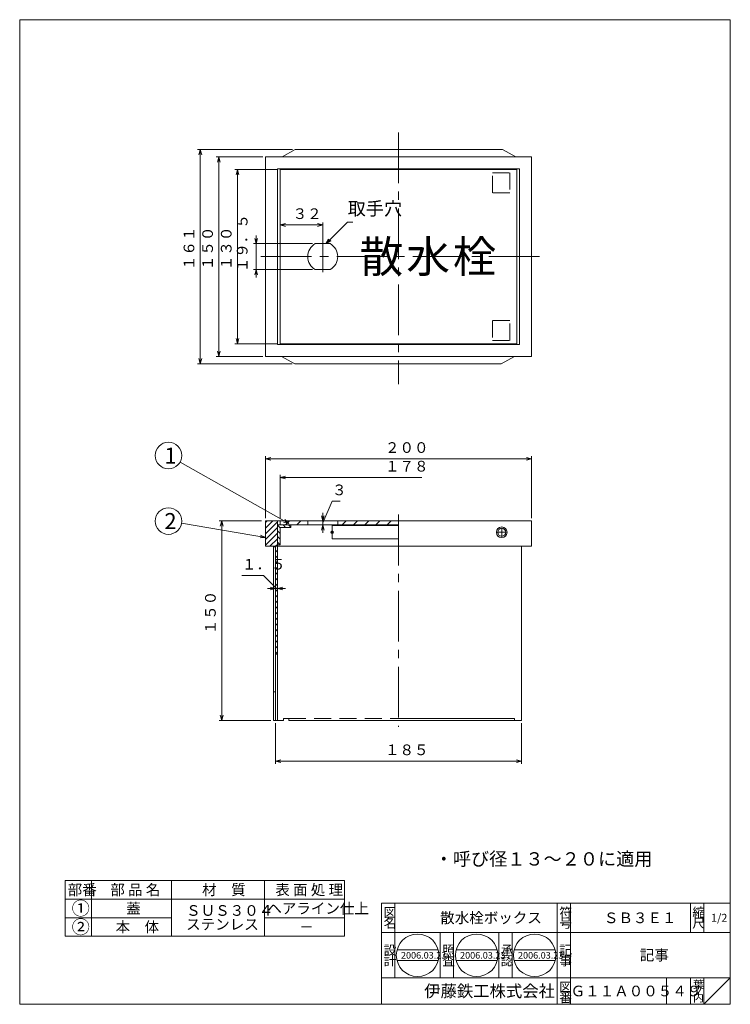
# Model space of a CAD drawing. Units: inches. Extents: x 26 to 1194, y -33 to 707.
# Drawn here: x 26 to 560, y -33 to 707 of the extents above; entities that cross this region are included whole.
import ezdxf

# ---------------------------------------------------------------- set-up
doc = ezdxf.new("R2010")
doc.units = ezdxf.units.IN
doc.header["$LTSCALE"] = 2
doc.header["$MEASUREMENT"] = 0
doc.header["$PDMODE"] = 65
doc.header["$PDSIZE"] = 0.2
for name, pattern in [('CENTER2', [28.575, 19.05, -3.175, 3.175, -3.175]), ('DIVIDE', [1.25, 0.5, -0.25, 0, -0.25, 0, -0.25]), ('HIDDEN', [9.525, 6.35, -3.175])]:
    doc.linetypes.add(name, pattern=pattern)
doc.layers.get('DEFPOINTS').update_dxf_attribs({"color": 3, "linetype": 'DIVIDE', "lineweight": 0})
for name, color, linetype, lineweight in [('1', 7, 'Continuous', 0), ('2', 7, 'Continuous', 0), ('4', 7, 'Continuous', 0)]:
    doc.layers.add(name, color=color, linetype=linetype, lineweight=lineweight)
doc.styles.add('DIMSTANDARD', font='MONOTXT.shx', dxfattribs={"bigfont": 'EXTFONT.shx'})
doc.styles.add('MTSTANDARD', font='MONOTXT.shx', dxfattribs={"bigfont": 'EXTFONT.shx'})
doc.styles.add('MTSTANDARD1', font='MONOTXT.shx', dxfattribs={"bigfont": 'EXTFONT.shx'})
doc.styles.add('MTSTANDARD2', font='MONOTXT.shx', dxfattribs={"width": 0.75, "bigfont": 'EXTFONT.shx'})
doc.styles.add('MTSTANDARD3', font='MONOTXT.shx', dxfattribs={"bigfont": 'EXTFONT.shx'})
doc.styles.add('MTSTANDARD4', font='MONOTXT.shx', dxfattribs={"bigfont": 'EXTFONT.shx'})
doc.styles.add('MTSTANDARD5', font='MONOTXT.shx', dxfattribs={"bigfont": 'EXTFONT.shx'})
doc.styles.add('MTSTANDARD6', font='MONOTXT.shx', dxfattribs={"bigfont": 'EXTFONT.shx'})
doc.styles.add('MTSTANDARD7', font='MONOTXT.shx', dxfattribs={"bigfont": 'EXTFONT.shx'})
doc.styles.add('MTSTANDARD8', font='MONOTXT.shx', dxfattribs={"bigfont": 'EXTFONT.shx'})
doc.styles.get("Standard").update_dxf_attribs({"font": 'MONOTXT.shx', "width": 0.8, "bigfont": 'EXTFONT.shx'})
doc.dimstyles.new('DIMSTYEX_1', dxfattribs={"dimscale": 2, "dimtxt": 3.584, "dimasz": 2, "dimexe": 1, "dimexo": 1, "dimgap": 1, "dimtad": 3, "dimdec": 3, "dimdsep": 46, "dimtxsty": 'DIMSTANDARD', "dimblk": 'OPEN30', "dimblk1": 'OPEN30', "dimblk2": 'OPEN30', "dimsah": 1, "dimcen": 0, "dimclrd": 3, "dimclre": 3, "dimclrt": 2, "dimadec": 3, "dimazin": 2, "dimtfac": 0.5, "dimtdec": 3, "dimtofl": 0, "dimtmove": 0, "dimatfit": 3, "dimfxl": 1, "dimtolj": 1, "dimtzin": 0, "dimlwd": -1, "dimlwe": -1, "dimarcsym": 0})
doc.dimstyles.new('DIMSTYEX_2', dxfattribs={"dimscale": 2, "dimtxt": 3.584, "dimasz": 2, "dimexe": 1, "dimexo": 1, "dimgap": 2, "dimtad": 3, "dimdec": 3, "dimdsep": 46, "dimtxsty": 'DIMSTANDARD', "dimblk": 'OPEN30', "dimblk1": 'OPEN30', "dimblk2": 'OPEN30', "dimsah": 1, "dimcen": 0, "dimclrd": 3, "dimclre": 3, "dimclrt": 2, "dimadec": 3, "dimazin": 2, "dimtfac": 0.5, "dimtdec": 3, "dimtofl": 0, "dimtmove": 1, "dimatfit": 3, "dimfxl": 1, "dimtolj": 1, "dimtzin": 0, "dimlwd": -1, "dimlwe": -1, "dimarcsym": 0})
doc.dimstyles.new('DIMSTYEX_3', dxfattribs={"dimscale": 2, "dimtxt": 3.584, "dimasz": 2, "dimexe": 1, "dimexo": 1, "dimgap": 1, "dimtad": 1, "dimdec": 3, "dimdsep": 46, "dimtxsty": 'DIMSTANDARD', "dimblk": 'OPEN30', "dimblk1": 'NONE', "dimblk2": 'OPEN30', "dimsah": 1, "dimcen": 0, "dimse1": 1, "dimsd1": 1, "dimclrd": 3, "dimclre": 3, "dimclrt": 2, "dimadec": 3, "dimazin": 2, "dimtfac": 0.5, "dimtdec": 3, "dimtofl": 0, "dimtmove": 0, "dimatfit": 3, "dimfxl": 1, "dimtolj": 1, "dimtzin": 0, "dimlwd": -1, "dimlwe": -1, "dimarcsym": 0})
doc.dimstyles.new('DIMSTYEX_4', dxfattribs={"dimscale": 2, "dimtxt": 3.584, "dimasz": 2, "dimexe": 1, "dimexo": 1, "dimgap": 2, "dimtad": 3, "dimdec": 3, "dimdsep": 46, "dimtxsty": 'DIMSTANDARD', "dimblk": 'OPEN30', "dimblk1": 'OPEN30', "dimblk2": 'OPEN30', "dimsah": 1, "dimcen": 0, "dimclrd": 3, "dimclre": 3, "dimclrt": 2, "dimadec": 3, "dimazin": 2, "dimtfac": 0.5, "dimtdec": 3, "dimtofl": 0, "dimtmove": 0, "dimatfit": 3, "dimfxl": 1, "dimtolj": 1, "dimtzin": 0, "dimlwd": -1, "dimlwe": -1, "dimarcsym": 0})
doc.dimstyles.new('DIMSTYEX_5', dxfattribs={"dimscale": 2, "dimtxt": 5, "dimasz": 2, "dimexe": 1, "dimexo": 1, "dimgap": 1, "dimtad": 3, "dimdec": 3, "dimdsep": 46, "dimtxsty": 'Standard', "dimblk": 'OPEN30', "dimcen": 0, "dimclrd": 3, "dimclre": 3, "dimclrt": 2, "dimadec": 3, "dimazin": 2, "dimtfac": 0.5, "dimtdec": 4, "dimtofl": 0, "dimtmove": 0, "dimatfit": 3, "dimldrblk": 'OPEN30', "dimfxl": 1, "dimtolj": 1, "dimtzin": 0, "dimlwd": -1, "dimlwe": -1, "dimarcsym": 0})
doc.dimstyles.new('DIMSTYEX_6', dxfattribs={"dimscale": 2, "dimtxt": 5, "dimasz": 2, "dimexe": 1, "dimexo": 1, "dimgap": 1, "dimtad": 3, "dimdec": 3, "dimdsep": 46, "dimtxsty": 'Standard', "dimblk": 'OPEN30', "dimcen": 0, "dimclrd": 3, "dimclre": 3, "dimclrt": 2, "dimadec": 3, "dimazin": 2, "dimtfac": 0.5, "dimtdec": 4, "dimtofl": 0, "dimtmove": 0, "dimatfit": 3, "dimldrblk": 'OPEN30', "dimfxl": 1, "dimtolj": 1, "dimtzin": 0, "dimlwd": -1, "dimlwe": -1, "dimarcsym": 0})
doc.dimstyles.new('DIMSTYEX_7', dxfattribs={"dimscale": 2, "dimtxt": 5, "dimasz": 2, "dimexe": 1, "dimexo": 1, "dimgap": 1, "dimtad": 3, "dimdec": 3, "dimdsep": 46, "dimtxsty": 'Standard', "dimblk": 'OPEN30', "dimcen": 0, "dimclrd": 3, "dimclre": 3, "dimclrt": 2, "dimadec": 3, "dimazin": 2, "dimtfac": 0.5, "dimtdec": 4, "dimtofl": 0, "dimtmove": 0, "dimatfit": 3, "dimldrblk": 'OPEN30', "dimfxl": 1, "dimtolj": 1, "dimtzin": 0, "dimlwd": -1, "dimlwe": -1, "dimarcsym": 0})
doc.dimstyles.new('DIMSTYEX_8', dxfattribs={"dimscale": 2, "dimtxt": 3.584, "dimasz": 2, "dimexe": 1, "dimexo": 1, "dimgap": 1, "dimtad": 3, "dimdec": 3, "dimdsep": 46, "dimtxsty": 'DIMSTANDARD', "dimblk": 'OPEN30', "dimblk1": 'OPEN30', "dimblk2": 'OPEN30', "dimsah": 1, "dimcen": 0, "dimclrd": 3, "dimclre": 3, "dimclrt": 2, "dimadec": 3, "dimazin": 2, "dimtfac": 0.5, "dimtdec": 3, "dimtofl": 0, "dimtmove": 0, "dimatfit": 3, "dimfxl": 1, "dimtolj": 1, "dimtzin": 0, "dimlwd": -1, "dimlwe": -1, "dimarcsym": 0})
pattern_1 = [(45, (0, 0), (-2.12132, 2.12132), [])]
pattern_2 = [(45, (0, 0), (-0.7071068, 0.7071068), [])]

# ---------------------------------------------------------------- blocks, each defined once
blk = doc.blocks.new('HOLE0', base_point=(388.21, 322.18))
at = {"layer": '1', "color": 7, "linetype": 'CENTER2'}
for p, q in [((384.91, 322.18), (391.51, 322.18)), ((388.21, 318.88), (388.21, 325.48))]:
    blk.add_line(p, q, dxfattribs=at)
at = {"layer": '1', "color": 7, "linetype": 'Continuous'}
blk.add_circle((388.21, 322.18), 3, dxfattribs=at)
blk = doc.blocks.new('_OPEN30')
at = {"color": 0, "linetype": 'ByBlock', "lineweight": -2}
for p, q in [((-1, 0.27), (0, 0)), ((-1, 0.27), (0, 0)), ((0, 0), (-1, -0.27)), ((0, 0), (-1, 0)), ((0, 0), (-1, -0.27)), ((0, 0), (-1, 0))]:
    blk.add_line(p, q, dxfattribs=at)
blk = doc.blocks.new('_D1')
at = {"layer": '1', "color": 3, "linetype": 'ByBlock'}
for p, q in [((218.21, 178.68), (218.21, 148.17)), ((403.21, 178.68), (403.21, 148.17)), ((218.21, 150.17), (403.21, 150.17))]:
    blk.add_line(p, q, dxfattribs=at)
at = {"layer": 'DEFPOINTS', "color": 3, "linetype": 'ByBlock'}
for p in [(218.21, 180.68), (403.21, 180.68), (403.21, 150.17)]:
    blk.add_point(p, dxfattribs=at)
at = {"layer": '1', "color": 3, "linetype": 'ByBlock', "xscale": 3.939231012048822, "yscale": 3.939231012048822, "zscale": 3.939231012048822, "rotation": 180}
blk.add_blockref('_OPEN30', (218.21, 150.17), dxfattribs=at)
at = {"layer": '1', "color": 3, "linetype": 'ByBlock', "xscale": 3.939231012048822, "yscale": 3.939231012048822, "zscale": 3.939231012048822}
blk.add_blockref('_OPEN30', (403.21, 150.17), dxfattribs=at)
at = {"layer": '1', "color": 2, "linetype": 'Continuous', "insert": (300.51, 152.17), "char_height": 8, "attachment_point": 7, "line_spacing_factor": 0.8125, "style": 'MTSTANDARD2'}
blk.add_mtext('１８５', dxfattribs=at)
blk = doc.blocks.new('_D2')
at = {"layer": '1', "color": 3, "linetype": 'ByBlock'}
for p, q in [((209.2, 289.65), (193, 289.65)), ((218.96, 279.9), (209.2, 289.65)), ((218.21, 270.66), (218.21, 281.9)), ((219.71, 270.66), (219.71, 281.9)), ((218.21, 279.9), (212.21, 279.9)), ((218.21, 279.9), (219.71, 279.9)), ((218.21, 279.9), (218.96, 279.9)), ((219.71, 279.9), (218.96, 279.9)), ((219.71, 279.9), (225.71, 279.9))]:
    blk.add_line(p, q, dxfattribs=at)
at = {"layer": 'DEFPOINTS', "color": 3, "linetype": 'ByBlock'}
for p in [(219.71, 279.9), (218.21, 268.66), (219.71, 268.66)]:
    blk.add_point(p, dxfattribs=at)
at = {"layer": '1', "color": 3, "linetype": 'ByBlock', "xscale": 3.939231012048822, "yscale": 3.939231012048822, "zscale": 3.939231012048822}
blk.add_blockref('_OPEN30', (218.21, 279.9), dxfattribs=at)
at = {"layer": '1', "color": 3, "linetype": 'ByBlock', "xscale": 3.939231012048822, "yscale": 3.939231012048822, "zscale": 3.939231012048822, "rotation": 180}
blk.add_blockref('_OPEN30', (219.71, 279.9), dxfattribs=at)
at = {"layer": '1', "color": 2, "linetype": 'Continuous', "insert": (193, 291.65), "char_height": 8, "attachment_point": 7, "line_spacing_factor": 0.8125, "style": 'MTSTANDARD2'}
blk.add_mtext('１．５', dxfattribs=at)
blk = doc.blocks.new('_D3')
at = {"layer": '1', "color": 3, "linetype": 'ByBlock'}
for p, q in [((207.81, 330.68), (175.81, 330.68)), ((177.81, 180.68), (177.81, 330.68)), ((214.71, 180.68), (175.81, 180.68))]:
    blk.add_line(p, q, dxfattribs=at)
at = {"layer": 'DEFPOINTS', "color": 3, "linetype": 'ByBlock'}
for p in [(177.81, 330.68), (209.81, 330.68), (216.71, 180.68)]:
    blk.add_point(p, dxfattribs=at)
at = {"layer": '1', "color": 3, "linetype": 'ByBlock', "xscale": 3.939231012048822, "yscale": 3.939231012048822, "zscale": 3.939231012048822}
for p, rotation in [((177.81, 330.68), 90), ((177.81, 180.68), 270)]:
    blk.add_blockref('_OPEN30', p, dxfattribs=dict(at, rotation=rotation))
at = {"layer": '1', "color": 2, "linetype": 'Continuous', "insert": (175.81, 245.48), "char_height": 8, "attachment_point": 7, "rotation": 90, "line_spacing_factor": 0.8125, "style": 'MTSTANDARD2'}
blk.add_mtext('１５０', dxfattribs=at)
blk = doc.blocks.new('_D4')
at = {"layer": '1', "color": 3, "linetype": 'ByBlock'}
for p, q in [((221.71, 332.46), (221.71, 365.35)), ((221.71, 363.35), (328.11, 363.35))]:
    blk.add_line(p, q, dxfattribs=at)
at = {"layer": 'DEFPOINTS', "color": 3, "linetype": 'ByBlock'}
for p in [(221.71, 363.35), (221.71, 330.68), (399.71, 330.68)]:
    blk.add_point(p, dxfattribs=at)
at = {"layer": '1', "color": 3, "linetype": 'ByBlock', "xscale": 3.939231012048822, "yscale": 3.939231012048822, "zscale": 3.939231012048822, "rotation": 180}
blk.add_blockref('_OPEN30', (221.71, 363.35), dxfattribs=at)
at = {"layer": '1', "color": 2, "linetype": 'Continuous', "insert": (300.51, 365.35), "char_height": 8, "attachment_point": 7, "line_spacing_factor": 0.8125, "style": 'MTSTANDARD2'}
blk.add_mtext('１７８', dxfattribs=at)
blk = doc.blocks.new('_NONE')
blk = doc.blocks.new('_D5')
at = {"layer": '1', "color": 3, "linetype": 'ByBlock'}
for p, q in [((210.71, 332.68), (210.71, 379.35)), ((410.71, 332.68), (410.71, 379.35)), ((210.71, 377.35), (410.71, 377.35))]:
    blk.add_line(p, q, dxfattribs=at)
at = {"layer": 'DEFPOINTS', "color": 3, "linetype": 'ByBlock'}
for p in [(410.71, 377.35), (210.71, 330.68), (410.71, 330.68)]:
    blk.add_point(p, dxfattribs=at)
at = {"layer": '1', "color": 3, "linetype": 'ByBlock', "xscale": 3.939231012048822, "yscale": 3.939231012048822, "zscale": 3.939231012048822, "rotation": 180}
blk.add_blockref('_OPEN30', (210.71, 377.35), dxfattribs=at)
at = {"layer": '1', "color": 3, "linetype": 'ByBlock', "xscale": 3.939231012048822, "yscale": 3.939231012048822, "zscale": 3.939231012048822}
blk.add_blockref('_OPEN30', (410.71, 377.35), dxfattribs=at)
at = {"layer": '1', "color": 2, "linetype": 'Continuous', "insert": (300.51, 379.35), "char_height": 8, "attachment_point": 7, "line_spacing_factor": 0.8125, "style": 'MTSTANDARD2'}
blk.add_mtext('２００', dxfattribs=at)
blk = doc.blocks.new('_D6')
at = {"layer": '1', "color": 3, "linetype": 'ByBlock'}
for p, q in [((219.71, 594.87), (187.71, 594.87)), ((189.71, 594.87), (189.71, 463.87)), ((219.71, 463.87), (187.71, 463.87))]:
    blk.add_line(p, q, dxfattribs=at)
at = {"layer": 'DEFPOINTS', "color": 3, "linetype": 'ByBlock'}
for p in [(221.71, 594.87), (189.71, 463.87), (221.71, 463.87)]:
    blk.add_point(p, dxfattribs=at)
at = {"layer": '1', "color": 3, "linetype": 'ByBlock', "xscale": 3.939231012048822, "yscale": 3.939231012048822, "zscale": 3.939231012048822}
for p, rotation in [((189.71, 594.87), 90), ((189.71, 463.87), 270)]:
    blk.add_blockref('_OPEN30', p, dxfattribs=dict(at, rotation=rotation))
at = {"layer": '1', "color": 2, "linetype": 'Continuous', "insert": (187.71, 519.17), "char_height": 8, "attachment_point": 7, "rotation": 90, "line_spacing_factor": 0.8125, "style": 'MTSTANDARD2'}
blk.add_mtext('１３０', dxfattribs=at)
blk = doc.blocks.new('_D7')
at = {"layer": '1', "color": 3, "linetype": 'ByBlock'}
for p, q in [((208.71, 604.37), (173.71, 604.37)), ((175.71, 604.37), (175.71, 454.37)), ((208.71, 454.37), (173.71, 454.37))]:
    blk.add_line(p, q, dxfattribs=at)
at = {"layer": 'DEFPOINTS', "color": 3, "linetype": 'ByBlock'}
for p in [(210.71, 604.37), (175.71, 454.37), (210.71, 454.37)]:
    blk.add_point(p, dxfattribs=at)
at = {"layer": '1', "color": 3, "linetype": 'ByBlock', "xscale": 3.939231012048822, "yscale": 3.939231012048822, "zscale": 3.939231012048822}
for p, rotation in [((175.71, 604.37), 90), ((175.71, 454.37), 270)]:
    blk.add_blockref('_OPEN30', p, dxfattribs=dict(at, rotation=rotation))
at = {"layer": '1', "color": 2, "linetype": 'Continuous', "insert": (173.71, 519.17), "char_height": 8, "attachment_point": 7, "rotation": 90, "line_spacing_factor": 0.8125, "style": 'MTSTANDARD2'}
blk.add_mtext('１５０', dxfattribs=at)
blk = doc.blocks.new('_D8')
at = {"layer": '1', "color": 3, "linetype": 'ByBlock'}
for p, q in [((203.71, 539.12), (203.71, 545.12)), ((246.1, 539.12), (201.71, 539.12)), ((203.71, 539.12), (203.71, 529.37)), ((203.71, 539.12), (203.71, 519.62)), ((203.71, 519.62), (203.71, 529.37)), ((246.1, 519.62), (201.71, 519.62)), ((203.71, 519.62), (203.71, 513.62))]:
    blk.add_line(p, q, dxfattribs=at)
at = {"layer": 'DEFPOINTS', "color": 3, "linetype": 'ByBlock'}
for p in [(248.1, 539.12), (203.71, 519.62), (248.1, 519.62)]:
    blk.add_point(p, dxfattribs=at)
at = {"layer": '1', "color": 3, "linetype": 'ByBlock', "xscale": 3.939231012048822, "yscale": 3.939231012048822, "zscale": 3.939231012048822}
for p, rotation in [((203.71, 539.12), 270), ((203.71, 519.62), 90)]:
    blk.add_blockref('_OPEN30', p, dxfattribs=dict(at, rotation=rotation))
at = {"layer": '1', "color": 2, "linetype": 'Continuous', "insert": (199.71, 517.67), "char_height": 8, "attachment_point": 7, "rotation": 90, "line_spacing_factor": 0.8125, "style": 'MTSTANDARD2'}
blk.add_mtext('１９．５', dxfattribs=at)
blk = doc.blocks.new('_D9')
at = {"layer": '1', "color": 3, "linetype": 'ByBlock'}
for p, q in [((221.71, 541.13), (221.72, 555.13)), ((253.71, 541.12), (253.72, 555.12)), ((221.71, 553.13), (253.71, 553.12))]:
    blk.add_line(p, q, dxfattribs=at)
at = {"layer": 'DEFPOINTS', "color": 3, "linetype": 'ByBlock'}
for p in [(253.71, 553.12), (221.71, 539.13), (253.71, 539.12)]:
    blk.add_point(p, dxfattribs=at)
at = {"layer": '1', "color": 3, "linetype": 'ByBlock', "xscale": 3.939231012048827, "yscale": 3.939231012048827, "zscale": 3.939231012048827}
for p, rotation in [((221.71, 553.13), 179.9786852580623), ((253.71, 553.12), 359.9786852580623)]:
    blk.add_blockref('_OPEN30', p, dxfattribs=dict(at, rotation=rotation))
at = {"layer": '1', "color": 2, "linetype": 'Continuous', "insert": (231.12, 555.13), "char_height": 8, "attachment_point": 7, "rotation": 359.97869, "line_spacing_factor": 0.8125, "style": 'MTSTANDARD2'}
blk.add_mtext('３２', dxfattribs=at)
blk = doc.blocks.new('_D10')
at = {"layer": '1', "color": 3, "linetype": 'ByBlock'}
for p, q in [((253.86, 329.18), (260.71, 345.53)), ((260.71, 345.53), (266.71, 345.53)), ((253.86, 330.68), (253.86, 336.68)), ((244.46, 330.68), (255.86, 330.68)), ((244.46, 327.68), (255.86, 327.68)), ((253.86, 327.68), (253.86, 330.68)), ((253.86, 330.68), (253.86, 329.18)), ((253.86, 327.68), (253.86, 329.18)), ((253.86, 327.68), (253.86, 321.68))]:
    blk.add_line(p, q, dxfattribs=at)
at = {"layer": 'DEFPOINTS', "color": 3, "linetype": 'ByBlock'}
for p in [(242.46, 330.68), (242.46, 327.68), (253.86, 330.68)]:
    blk.add_point(p, dxfattribs=at)
at = {"layer": '1', "color": 3, "linetype": 'ByBlock', "xscale": 3.939231012048822, "yscale": 3.939231012048822, "zscale": 3.939231012048822}
for p, rotation in [((253.86, 330.68), 270), ((253.86, 327.68), 90)]:
    blk.add_blockref('_OPEN30', p, dxfattribs=dict(at, rotation=rotation))
at = {"layer": '1', "color": 2, "linetype": 'Continuous', "insert": (260.71, 347.53), "char_height": 8, "attachment_point": 7, "line_spacing_factor": 0.8125, "style": 'MTSTANDARD2'}
blk.add_mtext('３', dxfattribs=at)
blk = doc.blocks.new('_D11')
at = {"layer": '1', "color": 3, "linetype": 'ByBlock'}
for p, q in [((231.13, 609.87), (159.71, 609.87)), ((161.71, 448.87), (161.71, 609.87)), ((230.77, 448.87), (159.71, 448.87))]:
    blk.add_line(p, q, dxfattribs=at)
at = {"layer": 'DEFPOINTS', "color": 3, "linetype": 'ByBlock'}
for p in [(161.71, 609.87), (233.13, 609.87), (232.77, 448.87)]:
    blk.add_point(p, dxfattribs=at)
at = {"layer": '1', "color": 3, "linetype": 'ByBlock', "xscale": 3.939231012048822, "yscale": 3.939231012048822, "zscale": 3.939231012048822}
for p, rotation in [((161.71, 609.87), 90), ((161.71, 448.87), 270)]:
    blk.add_blockref('_OPEN30', p, dxfattribs=dict(at, rotation=rotation))
at = {"layer": '1', "color": 2, "linetype": 'Continuous', "insert": (159.71, 519.17), "char_height": 8, "attachment_point": 7, "rotation": 90, "line_spacing_factor": 0.8125, "style": 'MTSTANDARD2'}
blk.add_mtext('１６１', dxfattribs=at)
blk = doc.blocks.new('BALN0')
at = {"layer": '1', "color": 3, "linetype": 'ByBlock'}
blk.add_circle((-90.43, 51.05), 10, dxfattribs=at)
at = {"layer": '1', "color": 2, "linetype": 'Continuous', "insert": (-93.43, 45.05), "char_height": 12, "attachment_point": 7, "line_spacing_factor": 0.75, "style": 'MTSTANDARD3'}
blk.add_mtext('{\\fＭＳ ゴシック|b0|i0|c128|p49;\\W1.0;1}', dxfattribs=at)
at = {"layer": '1', "color": 3, "linetype": 'ByBlock'}
blk.add_leader([(0, 0), (-81.72, 46.13)], dimstyle='DIMSTYEX_5', override={"dimclrd": 0}, dxfattribs=at)
blk = doc.blocks.new('BALN1')
at = {"layer": '1', "color": 3, "linetype": 'ByBlock'}
blk.add_circle((-72.92, 12.24), 10, dxfattribs=at)
at = {"layer": '1', "color": 2, "linetype": 'Continuous', "insert": (-75.92, 6.24), "char_height": 12, "attachment_point": 7, "line_spacing_factor": 0.75, "style": 'MTSTANDARD3'}
blk.add_mtext('{\\fＭＳ ゴシック|b0|i0|c128|p49;\\W1.0;2}', dxfattribs=at)
at = {"layer": '1', "color": 3, "linetype": 'ByBlock'}
blk.add_leader([(0, 0), (-63.06, 10.58)], dimstyle='DIMSTYEX_6', override={"dimclrd": 0}, dxfattribs=at)

msp = doc.modelspace()

# ---------------------------------------------------------------- hatches: boundary and pattern name
at = {"layer": '1', "linetype": 'Continuous'}
h = msp.add_hatch(dxfattribs=at)
h.set_pattern_fill('_U', scale=3, angle=45, style=0, pattern_type=0)
h.set_pattern_definition(pattern_1)
h.paths.add_polyline_path([(210.7096, 330.6762), (210.7096, 311.6762), (219.7096, 311.6762), (219.7096, 330.6762)], flags=0)
h = msp.add_hatch(dxfattribs=at)
h.set_pattern_fill('_U', scale=6, angle=45, style=0, pattern_type=0)
h.set_pattern_definition([(45, (0, 0), (-4.24264, 4.24264), [])])
h.paths.add_polyline_path([(242.4596, 330.6762), (221.7096, 330.6762), (221.7096, 327.6762), (229.7096, 327.6762), (219.7096, 327.6762), (219.7096, 311.6762), (310.7096, 311.6762), (410.7096, 311.6762), (410.7096, 330.6762), (310.7096, 330.6762)], flags=0)
h.paths.add_polyline_path([(264.9596, 330.6762), (242.4596, 330.6762), (242.4596, 327.6762), (264.9596, 327.6762)], flags=0)
edge = h.paths.add_edge_path(flags=0)
edge.add_arc((260.7096, 322.1762), 1, 90, 270, ccw=False)
edge.add_line((260.7096, 323.1762), (260.7096, 327.1762))
edge.add_line((260.7096, 327.1762), (310.7096, 327.1762))
edge.add_line((310.7096, 327.1762), (310.7096, 327.6762))
edge.add_line((310.7096, 327.6762), (229.7096, 327.6762))
edge.add_line((229.7096, 327.6762), (229.7096, 325.6762))
edge.add_line((229.7096, 325.6762), (221.7096, 325.6762))
edge.add_line((221.7096, 325.6762), (221.7096, 312.6762))
edge.add_line((221.7096, 312.6762), (219.7096, 312.6762))
edge.add_line((219.7096, 312.6762), (219.7096, 311.6762))
edge.add_line((219.7096, 311.6762), (310.7096, 311.6762))
edge.add_line((310.7096, 311.6762), (310.7096, 317.1762))
edge.add_line((310.7096, 317.1762), (260.7096, 317.1762))
edge.add_line((260.7096, 317.1762), (260.7096, 321.1762))
h.paths.add_polyline_path([(229.7096, 327.6762), (219.7096, 327.6762), (219.7096, 312.6762), (221.7096, 312.6762), (221.7096, 325.6762), (229.7096, 325.6762)], flags=0)
h.paths.add_polyline_path([(410.7096, 330.6762), (310.7096, 330.6762), (310.7096, 311.6762), (410.7096, 311.6762)], flags=0)
edge = h.paths.add_edge_path(flags=0)
edge.add_line((310.7096, 327.1762), (260.7096, 327.1762))
edge.add_line((260.7096, 327.1762), (260.7096, 323.1762))
edge.add_arc((260.7096, 322.1762), 1, -90, 90, ccw=False)
edge.add_line((260.7096, 321.1762), (260.7096, 317.1762))
edge.add_line((260.7096, 317.1762), (310.7096, 317.1762))
edge.add_line((310.7096, 317.1762), (310.7096, 327.1762))
edge = h.paths.add_edge_path(flags=0)
edge.add_line((260.7096, 323.1762), (260.7096, 321.1762))
edge.add_arc((260.7096, 322.1762), 1, 270, 450)
edge = h.paths.add_edge_path(flags=0)
edge.add_arc((260.7096, 322.1762), 1, 90, 270)
edge.add_line((260.7096, 321.1762), (260.7096, 323.1762))
h = msp.add_hatch(dxfattribs=at)
h.set_pattern_fill('_U', scale=3, angle=-45, style=0, pattern_type=0)
h.set_pattern_definition([(-45, (0, 0), (2.12132, 2.12132), [])])
h.paths.add_polyline_path([(221.7096, 312.6762), (221.7096, 325.6762), (229.7096, 325.6762), (229.7096, 327.6762), (219.7096, 327.6762), (219.7096, 312.6762)], flags=0)
h = msp.add_hatch(dxfattribs=at)
h.set_pattern_fill('_U', angle=45, style=0, pattern_type=0)
h.set_pattern_definition(pattern_2)
edge = h.paths.add_edge_path(flags=0)
edge.add_arc((260.7096, 322.1762), 1, 0, 360)
h = msp.add_hatch(dxfattribs=at)
h.set_pattern_fill('_U', angle=45, style=0, pattern_type=0)
h.set_pattern_definition(pattern_2)
edge = h.paths.add_edge_path(flags=0)
edge.add_arc((260.7096, 322.1762), 1, 0, 360)
h = msp.add_hatch(dxfattribs=at)
h.set_pattern_fill('_U', scale=3, angle=45, style=0, pattern_type=0)
h.set_pattern_definition(pattern_1)
h.paths.add_polyline_path([(218.2096, 230.6762), (219.7096, 230.6762), (219.7096, 311.6762), (218.2096, 311.6762)], flags=0)

# ---------------------------------------------------------------- linework, layer by layer
at = {"layer": '1', "color": 7, "linetype": 'Continuous'}
for p, q in [((26.0023, 707.4181), (560.0023, 707.4181)), ((26.0023, -32.5819), (26.0023, 707.4181)), ((560.0023, 707.4181), (560.0023, -32.5819)), ((223.1256, 604.372), (233.1256, 609.872)), ((233.1256, 609.872), (388.7743, 609.872)), ((388.7743, 609.872), (398.7743, 604.372)), ((410.7096, 604.372), (210.7096, 604.372)), ((210.7096, 604.372), (210.7096, 454.372)), ((410.7096, 454.372), (410.7096, 604.372)), ((219.7096, 463.372), (219.7096, 595.372)), ((219.7096, 595.372), (401.7096, 595.372)), ((401.7096, 595.372), (401.7096, 463.372)), ((401.7096, 463.372), (219.7096, 463.372)), ((210.7096, 454.372), (410.7096, 454.372)), ((232.7722, 448.872), (222.7722, 454.372)), ((397.862, 454.372), (387.862, 448.872)), ((387.862, 448.872), (232.7722, 448.872)), ((210.7096, 311.6762), (210.7096, 330.6762)), ((219.7096, 330.6762), (219.7096, 311.6762)), ((229.7096, 327.6762), (219.7096, 327.6762)), ((229.7096, 325.6762), (221.7096, 325.6762)), ((221.7096, 325.6762), (221.7096, 312.6762)), ((229.7096, 327.6762), (229.7096, 325.6762)), ((242.4596, 330.6762), (242.4596, 327.6762)), ((260.7096, 317.1762), (260.7096, 327.1762)), ((260.7096, 327.1762), (310.7096, 327.1762)), ((264.9596, 330.6762), (264.9596, 327.6762)), ((410.7096, 330.6762), (310.7096, 330.6762)), ((410.7096, 311.6762), (410.7096, 330.6762)), ((310.7096, 311.6762), (210.7096, 311.6762)), ((216.7096, 311.6762), (216.7096, 180.6762)), ((218.2096, 310.6762), (217.2096, 311.6762)), ((218.1166, 311.5683), (217.3887, 311.5859)), ((217.3887, 311.5859), (217.9439, 311.0974)), ((218.04, 311.478), (217.6948, 311.4604)), ((217.6948, 311.4604), (217.887, 311.2779)), ((217.9439, 311.0974), (218.04, 311.478)), ((218.0969, 310.9542), (218.1166, 311.5683)), ((218.2096, 311.6762), (218.2096, 180.6762)), ((221.7096, 312.6762), (219.7096, 312.6762)), ((219.7096, 311.6762), (219.7096, 180.6762)), ((310.7096, 317.1762), (260.7096, 317.1762)), ((310.7096, 311.6762), (410.7096, 311.6762)), ((403.2096, 311.6762), (403.2096, 180.6762)), ((218.2096, 230.6762), (219.7096, 230.6762)), ((216.7096, 202.1762), (218.2096, 202.1762)), ((216.7096, 180.6762), (224.2096, 180.6762)), ((228.2096, 182.1762), (224.2096, 182.1762)), ((224.2096, 182.1762), (224.2096, 180.6762)), ((228.2096, 180.6762), (228.2096, 182.1762)), ((228.2096, 180.6762), (310.7096, 180.6762)), ((310.7096, 182.1762), (397.862, 182.1762)), ((403.2096, 180.6762), (310.7096, 180.6762)), ((397.862, 182.1762), (397.862, 180.6762)), ((60.0556, 60.5121), (270.0556, 60.5121)), ((60.0556, 18.5121), (60.0556, 60.5121)), ((80.0556, 60.5121), (80.0556, 18.5121)), ((140.0556, 18.5121), (140.0556, 60.5121)), ((210.0556, 60.5121), (210.0556, 18.5121)), ((270.0556, 60.5121), (270.0556, 18.5121)), ((60.0556, 46.5121), (270.0556, 46.5121)), ((298.0025, 43.4181), (560.0023, 43.4181)), ((298.0025, 43.4181), (298.0025, -32.5819)), ((298.0025, 43.4181), (298.0025, -32.5819)), ((298.0025, 43.4181), (298.0025, -32.5819)), ((308.0025, 43.4181), (308.0025, -12.5819)), ((308.0025, 43.4181), (308.0025, -12.5819)), ((430.0024, -32.5819), (430.0024, 43.4181)), ((440.0024, 43.4181), (440.0024, -32.5819)), ((530.0023, 43.4181), (530.0023, 21.4181)), ((540.0023, 43.4181), (540.0023, 21.4181)), ((60.0556, 32.5121), (140.0556, 32.5121)), ((210.0556, 32.5121), (270.0556, 32.5121)), ((270.0556, 18.5121), (60.0556, 18.5121)), ((560.0023, 21.4181), (298.0025, 21.4181)), ((342.0025, -12.5819), (342.0025, 21.4181)), ((352.0025, 21.4181), (352.0025, -12.5819)), ((386.0025, -12.5819), (386.0025, 21.4181)), ((396.0024, 21.4181), (396.0024, -12.5819)), ((309.5371, 8.2389), (340.521, 8.2389)), ((353.9407, 8.2389), (384.9246, 8.2389)), ((397.4736, 8.2389), (428.4575, 8.2389)), ((309.5371, 0.2389), (340.521, 0.2389)), ((353.9407, 0.2389), (384.9246, 0.2389)), ((397.4736, 0.2389), (428.4575, 0.2389)), ((298.0025, -12.5819), (560.0023, -12.5819)), ((512.0024, -12.5819), (512.0024, -32.5819)), ((530.0023, -12.5819), (530.0023, -32.5819)), ((540.0023, -12.5819), (540.0023, -32.5819)), ((540.0023, -32.5819), (560.0023, -12.5819)), ((26.0023, -32.5819), (560.0023, -32.5819))]:
    msp.add_line(p, q, dxfattribs=at)
at = {"layer": '1', "color": 7, "linetype": 'CENTER2'}
for p, q in [((310.7096, 622.7352), (310.7096, 433.5338)), ((207.1349, 529.372), (417.0649, 529.372)), ((310.7096, 335.4213), (310.7096, 175.9091))]:
    msp.add_line(p, q, dxfattribs=at)
at = {"layer": '1', "color": 7, "linetype": 'HIDDEN'}
msp.add_line((228.2096, 182.1762), (310.7096, 182.1762), dxfattribs=at)
at = {"layer": '1', "color": 7, "linetype": 'Continuous'}
for centre, radius in [((388.2096, 322.1762), 4), ((260.7096, 322.1762), 1), ((325.0291, 4.2389), 16), ((369.4326, 4.2389), 16), ((412.9656, 4.2389), 16)]:
    msp.add_circle(centre, radius, dxfattribs=at)
at = {"layer": '2', "color": 7, "linetype": 'Continuous'}
for p, q in [((399.7096, 594.872), (221.7096, 594.872)), ((221.7096, 594.872), (221.7096, 463.872)), ((399.7096, 463.872), (399.7096, 594.872)), ((259.3221, 539.122), (248.0971, 539.122)), ((248.0971, 519.622), (259.3221, 519.622)), ((221.7096, 463.872), (399.7096, 463.872)), ((210.7096, 330.6762), (310.7096, 330.6762)), ((221.7096, 327.6762), (221.7096, 330.6762)), ((310.7096, 327.6762), (221.7096, 327.6762))]:
    msp.add_line(p, q, dxfattribs=at)
at = {"layer": '2', "color": 7, "linetype": 'HIDDEN'}
for p, q in [((381.2096, 592.372), (394.2096, 592.372)), ((381.2096, 577.372), (381.2096, 592.372)), ((394.2096, 592.372), (394.2096, 577.372)), ((394.2096, 577.372), (381.2096, 577.372)), ((381.2096, 481.372), (381.2096, 466.372)), ((394.2096, 481.372), (381.2096, 481.372)), ((394.2096, 466.372), (394.2096, 481.372)), ((381.2096, 466.372), (394.2096, 466.372))]:
    msp.add_line(p, q, dxfattribs=at)
at = {"layer": '2', "color": 7, "linetype": 'CENTER2'}
msp.add_line((253.7096, 541.372), (253.7096, 517.622), dxfattribs=at)
at = {"layer": '2', "color": 7, "linetype": 'Continuous'}
for start, end in [(119.9264349, 240.0735651), (299.9264349, 60.0735651)]:
    msp.add_arc((253.7096, 529.372), 11.25, start, end, dxfattribs=at)

# ---------------------------------------------------------------- block references
at = {"layer": '1', "color": 3, "linetype": 'ByBlock'}
for name, p in [('BALN0', (228.215, 328.7644)), ('BALN1', (210.7096, 318.3623))]:
    msp.add_blockref(name, p, dxfattribs=at)
at = {"layer": '1', "color": 7, "linetype": 'Continuous'}
msp.add_blockref('HOLE0', (388.2096, 322.1762), dxfattribs=at)

# ---------------------------------------------------------------- texts
at = {"layer": '1', "color": 2, "linetype": 'Continuous', "insert": (272.4491, 557.3398), "char_height": 10, "attachment_point": 7, "line_spacing_factor": 0.775, "style": 'MTSTANDARD'}
msp.add_mtext('取手穴', dxfattribs=at)
at = {"layer": '1', "color": 7, "linetype": 'Continuous', "attachment_point": 7}
for s, insert, char_height, line_spacing_factor, style in [('{\\fＭＳ 明朝|b0|i0|c128|p17;\\W1.0;・呼び径１３～２０に適用}', (337.8327, 71.6898), 10, 0.875, 'MTSTANDARD'), ('{\\fＭＳ 明朝|b0|i0|c128|p17;\\W1.0;部番}', (62.0556, 49.5121), 8, 0.78125, 'MTSTANDARD6'), ('{\\fＭＳ 明朝|b0|i0|c128|p17;\\W1.0;部 品 名}', (94.0556, 49.5121), 8, 0.78125, 'MTSTANDARD6'), ('{\\fＭＳ 明朝|b0|i0|c128|p17;\\W1.0;材\u3000質}', (163.0556, 49.5121), 8, 0.78125, 'MTSTANDARD6'), ('{\\fＭＳ 明朝|b0|i0|c128|p17;\\W1.0;表 面 処 理}', (218.0556, 49.5121), 8, 0.78125, 'MTSTANDARD6'), ('{\\fＭＳ 明朝|b0|i0|c128|p17;\\W1.0;①}', (65.0556, 34.5121), 10, 0.75, 'MTSTANDARD'), ('{\\fＭＳ 明朝|b0|i0|c128|p17;\\W1.0;蓋}', (106.0556, 35.5121), 8, 0.78125, 'MTSTANDARD6'), ('{\\fＭＳ 明朝|b0|i0|c128|p17;\\W1.0;ヘアライン仕上}', (212.0556, 35.5121), 8, 0.78125, 'MTSTANDARD6'), ('{\\fＭＳ 明朝|b0|i0|c128|p17;\\W1.0;ＳＵＳ３０４\\Pステンレス}', (151.0556, 23.5121), 8, 0.78125, 'MTSTANDARD6'), ('{\\fＭＳ 明朝|b0|i0|c128|p17;\\W1.0;図}', (299.5025, 32.9181), 7, 0.839286, 'MTSTANDARD4'), ('{\\fＭＳ 明朝|b0|i0|c128|p17;\\W1.0;散水栓ボックス}', (342.0025, 28.4181), 8, 1.171875, 'MTSTANDARD6'), ('{\\fＭＳ 明朝|b0|i0|c128|p17;\\W1.0;符}', (431.5024, 32.9181), 7, 0.839286, 'MTSTANDARD4'), ('{\\fＭＳ 明朝|b0|i0|c128|p17;\\W1.0;縮}', (531.5023, 32.9181), 7, 0.839286, 'MTSTANDARD4'), ('{\\fＭＳ 明朝|b0|i0|c128|p17;\\W1.0;②}', (65.0556, 20.5121), 10, 0.75, 'MTSTANDARD'), ('{\\fＭＳ 明朝|b0|i0|c128|p17;\\W1.0;本\u3000体}', (98.0556, 21.5121), 8, 0.78125, 'MTSTANDARD6'), ('{\\fＭＳ 明朝|b0|i0|c128|p17;\\W1.0;名}', (299.5025, 24.9181), 7, 0.839286, 'MTSTANDARD4'), ('{\\fＭＳ 明朝|b0|i0|c128|p17;\\W1.0;号}', (431.5024, 24.9181), 7, 0.839286, 'MTSTANDARD4'), ('{\\fＭＳ 明朝|b0|i0|c128|p17;\\W1.0;ＳＢ３Ｅ１}', (465.0024, 28.4181), 8, 1.171875, 'MTSTANDARD6'), ('{\\fＭＳ 明朝|b0|i0|c128|p17;\\W1.0;尺}', (531.5023, 24.9181), 7, 0.839286, 'MTSTANDARD4'), ('{\\fＭＳ 明朝|b0|i0|c128|p17;\\W1.0;1/2}', (545.5023, 29.4181), 6, 1.354166, 'MTSTANDARD8'), ('{\\fＭＳ 明朝|b0|i0|c128|p17;\\W1.0;－}', (236.0556, 21.5121), 8, 0.78125, 'MTSTANDARD6'), ('{\\fＭＳ 明朝|b0|i0|c128|p17;\\W1.0;設}', (299.5025, 4.6372), 7, 0.839286, 'MTSTANDARD4'), ('{\\fＭＳ 明朝|b0|i0|c128|p17;\\W1.0;照}', (343.5025, 4.6372), 7, 0.839286, 'MTSTANDARD4'), ('{\\fＭＳ 明朝|b0|i0|c128|p17;\\W1.0;承}', (387.5025, 4.6372), 7, 0.839286, 'MTSTANDARD4'), ('{\\fＭＳ 明朝|b0|i0|c128|p17;\\W1.0;記}', (431.5024, 4.6372), 7, 0.839286, 'MTSTANDARD4'), ('{\\fＭＳ 明朝|b0|i0|c128|p17;\\W1.0;記事}', (492.0024, 0.4181), 8, 3.28125, 'MTSTANDARD6'), ('{\\fＭＳ 明朝|b0|i0|c128|p17;\\W1.0;計}', (299.5025, -3.3628), 7, 0.839286, 'MTSTANDARD4'), ('{\\fＭＳ 明朝|b0|i0|c128|p17;\\W1.0;2006.03.23}', (312.5291, 1.7389), 5, 0.875, 'MTSTANDARD5'), ('{\\fＭＳ 明朝|b0|i0|c128|p17;\\W1.0;査}', (343.5025, -3.3628), 7, 0.839286, 'MTSTANDARD4'), ('{\\fＭＳ 明朝|b0|i0|c128|p17;\\W1.0;2006.03.23}', (356.9326, 1.7389), 5, 0.875, 'MTSTANDARD5'), ('{\\fＭＳ 明朝|b0|i0|c128|p17;\\W1.0;認}', (387.5025, -3.3628), 7, 0.839286, 'MTSTANDARD4'), ('{\\fＭＳ 明朝|b0|i0|c128|p17;\\W1.0;2006.03.23}', (400.4656, 1.7389), 5, 0.875, 'MTSTANDARD5'), ('{\\fＭＳ 明朝|b0|i0|c128|p17;\\W1.0;事}', (431.5024, -3.3628), 7, 0.839286, 'MTSTANDARD4'), ('{\\fＭＳ 明朝|b0|i0|c128|p17;\\W1.0;葉}', (532.0023, -20.5819), 6, 0.833333, 'MTSTANDARD8'), ('{\\fＭＳ ゴシック|b0|i0|c128|p49;\\W1.0;伊藤鉄工株式会社}', (330.0025, -27.0819), 9, 0.791667, 'MTSTANDARD7'), ('{\\fＭＳ 明朝|b0|i0|c128|p17;\\W1.0;図}', (431.5024, -23.0819), 7, 0.839286, 'MTSTANDARD4'), ('{\\fＭＳ 明朝|b0|i0|c128|p17;\\W1.0;Ｇ１１Ａ００５４９}', (440.0024, -26.5819), 8, 1.093749, 'MTSTANDARD6'), ('{\\fＭＳ 明朝|b0|i0|c128|p17;\\W1.0;ノ}', (532.0023, -25.5819), 6, 0.833333, 'MTSTANDARD8'), ('{\\fＭＳ 明朝|b0|i0|c128|p17;\\W1.0;番}', (431.5024, -31.0819), 7, 0.839286, 'MTSTANDARD4'), ('{\\fＭＳ 明朝|b0|i0|c128|p17;\\W1.0;内}', (532.0023, -30.5819), 6, 0.833333, 'MTSTANDARD8')]:
    msp.add_mtext(s, dxfattribs=dict(at, insert=insert, char_height=char_height, line_spacing_factor=line_spacing_factor, style=style))
at = {"layer": '4', "color": 7, "linetype": 'Continuous', "char_height": 24, "attachment_point": 7, "line_spacing_factor": 0.6875, "style": 'MTSTANDARD1'}
for s, insert in [('{\\fHG丸ｺﾞｼｯｸM-PRO|b1|i0|c128|p50;\\W1.0;散}', (281.5096, 517.372)), ('{\\fHG丸ｺﾞｼｯｸM-PRO|b1|i0|c128|p50;\\W1.0;水}', (316.5096, 517.372)), ('{\\fHG丸ｺﾞｼｯｸM-PRO|b1|i0|c128|p50;\\W1.0;栓}', (351.5096, 517.372))]:
    msp.add_mtext(s, dxfattribs=dict(at, insert=insert))

# ---------------------------------------------------------------- dimensions: what is measured, and where the dimension line sits
at = {"layer": '1', "color": 3, "linetype": 'ByBlock'}
for base, p1, p2, angle, dimstyle, override, picture, middle, dimtype in [((161.7096, 609.872), (232.7722, 448.872), (233.1256, 609.872), 90, 'DIMSTYEX_8', {"dimtxt": 3.584, "dimasz": 2, "dimtxsty": 'DIMSTANDARD', "dimblk1": 'OPEN30', "dimblk2": 'OPEN30', "dimsah": 1, "dimclrd": 3, "dimclre": 3, "dimclrt": 2, "dimtdec": 3}, '_D11', (155.7096, 529.372), 160), ((175.7096, 454.372), (210.7096, 604.372), (210.7096, 454.372), 270, 'DIMSTYEX_1', {"dimtxt": 3.584, "dimasz": 2, "dimtxsty": 'DIMSTANDARD', "dimblk1": 'OPEN30', "dimblk2": 'OPEN30', "dimsah": 1, "dimclrd": 3, "dimclre": 3, "dimclrt": 2, "dimtdec": 3}, '_D7', (169.7096, 529.372), 160), ((253.7148, 553.12), (221.7096, 539.1339), (253.7096, 539.122), 359.9786853, 'DIMSTYEX_1', {"dimtxt": 3.584, "dimasz": 2, "dimtxsty": 'DIMSTANDARD', "dimblk1": 'OPEN30', "dimblk2": 'OPEN30', "dimsah": 1, "dimclrd": 3, "dimclre": 3, "dimclrt": 2, "dimtdec": 3}, '_D9', (237.7171, 559.1259), 161), ((203.7096, 519.622), (248.0971, 539.122), (248.0971, 519.622), 270, 'DIMSTYEX_4', {"dimtxt": 3.584, "dimasz": 2, "dimgap": 2, "dimtxsty": 'DIMSTANDARD', "dimblk1": 'OPEN30', "dimblk2": 'OPEN30', "dimsah": 1, "dimclrd": 3, "dimclre": 3, "dimclrt": 2, "dimtdec": 3}, '_D8', (195.7096, 529.372), 160), ((253.8587, 330.6762), (242.4596, 327.6762), (242.4596, 330.6762), 90, 'DIMSTYEX_2', {"dimtxt": 3.584, "dimasz": 2, "dimgap": 2, "dimtxsty": 'DIMSTANDARD', "dimblk1": 'OPEN30', "dimblk2": 'OPEN30', "dimsah": 1, "dimclrd": 3, "dimclre": 3, "dimclrt": 2, "dimtdec": 3, "dimtmove": 1}, '_D10', (260.7096, 347.5312), 160), ((177.8102, 330.6762), (216.7096, 180.6762), (209.8136, 330.6762), 90, 'DIMSTYEX_1', {"dimtxt": 3.584, "dimasz": 2, "dimtxsty": 'DIMSTANDARD', "dimblk1": 'OPEN30', "dimblk2": 'OPEN30', "dimsah": 1, "dimclrd": 3, "dimclre": 3, "dimclrt": 2, "dimtdec": 3}, '_D3', (171.8102, 255.6762), 160)]:
    dim = msp.add_linear_dim(base=base, p1=p1, p2=p2, angle=angle, dimstyle=dimstyle, override=override, dxfattribs=at)
    dim.commit()
    dim.dimension.update_dxf_attribs({"geometry": picture, "text_midpoint": middle, "dimtype": dimtype})
dim = msp.add_linear_dim(base=(189.7096, 463.872), p1=(221.7096, 594.872), p2=(221.7096, 463.872), angle=270, text='１３０', dimstyle='DIMSTYEX_1', override={"dimtxt": 3.584, "dimasz": 2, "dimtxsty": 'DIMSTANDARD', "dimblk1": 'OPEN30', "dimblk2": 'OPEN30', "dimsah": 1, "dimclrd": 3, "dimclre": 3, "dimclrt": 2, "dimtdec": 3}, dxfattribs=at)
dim.commit()
dim.dimension.update_dxf_attribs({"geometry": '_D6', "text_midpoint": (183.7096, 529.372), "dimtype": 160})
for base, p1, p2, dimstyle, override, picture, middle in [((410.7096, 377.3505), (210.7096, 330.6762), (410.7096, 330.6762), 'DIMSTYEX_1', {"dimtxt": 3.584, "dimasz": 2, "dimtxsty": 'DIMSTANDARD', "dimblk1": 'OPEN30', "dimblk2": 'OPEN30', "dimsah": 1, "dimclrd": 3, "dimclre": 3, "dimclrt": 2, "dimtdec": 3}, '_D5', (310.7096, 383.3505)), ((221.7096, 363.3505), (399.7096, 330.6762), (221.7096, 330.6762), 'DIMSTYEX_3', {"dimtxt": 3.584, "dimasz": 2, "dimtad": 1, "dimtxsty": 'DIMSTANDARD', "dimblk1": 'NONE', "dimblk2": 'OPEN30', "dimsah": 1, "dimse1": 1, "dimsd1": 1, "dimclrd": 3, "dimclre": 3, "dimclrt": 2, "dimtdec": 3}, '_D4', (310.7096, 369.3505)), ((219.7096, 279.8971), (218.2096, 268.6616), (219.7096, 268.6616), 'DIMSTYEX_2', {"dimtxt": 3.584, "dimasz": 2, "dimgap": 2, "dimtxsty": 'DIMSTANDARD', "dimblk1": 'OPEN30', "dimblk2": 'OPEN30', "dimsah": 1, "dimclrd": 3, "dimclre": 3, "dimclrt": 2, "dimtdec": 3, "dimtmove": 1}, '_D2', (209.2028, 291.654)), ((403.2096, 150.1681), (218.2096, 180.6762), (403.2096, 180.6762), 'DIMSTYEX_1', {"dimtxt": 3.584, "dimasz": 2, "dimtxsty": 'DIMSTANDARD', "dimblk1": 'OPEN30', "dimblk2": 'OPEN30', "dimsah": 1, "dimclrd": 3, "dimclre": 3, "dimclrt": 2, "dimtdec": 3}, '_D1', (310.7096, 156.1681))]:
    dim = msp.add_linear_dim(base=base, p1=p1, p2=p2, dimstyle=dimstyle, override=override, dxfattribs=at)
    dim.commit()
    dim.dimension.update_dxf_attribs({"geometry": picture, "text_midpoint": middle, "dimtype": 160})

# ---------------------------------------------------------------- leaders
at = {"layer": '1', "color": 3, "linetype": 'ByBlock', "annotation_type": 0, "has_hookline": 1, "hookline_direction": 0}
msp.add_leader([(256.2314, 539.122), (272.4491, 555.3398), (273.4491, 555.3398)], dimstyle='DIMSTYEX_7', override={"dimclrd": 0}, dxfattribs=at)

doc.saveas('drawing.dxf')
